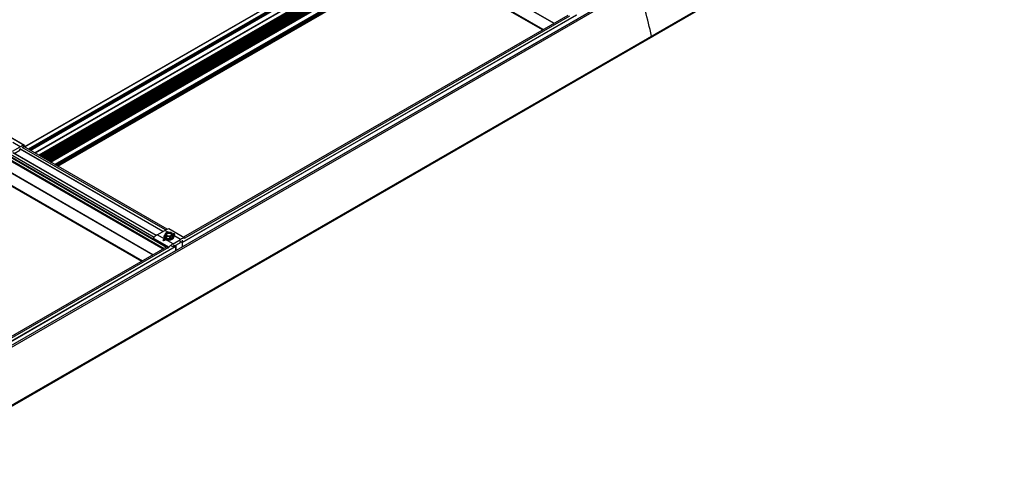
# Model space of a CAD drawing. Units: inches. Extents: x 44 to 1012, y 20 to 311.
# Drawn here: x 777 to 846, y 215 to 247 of the extents above; entities that cross this region are included whole.
import ezdxf

# ---------------------------------------------------------------- set-up
doc = ezdxf.new("R2010")
doc.units = ezdxf.units.IN
doc.header["$MEASUREMENT"] = 0

msp = doc.modelspace()

# ---------------------------------------------------------------- linework, layer by layer
at = {"color": 7, "linetype": 'Continuous', "lineweight": 25}
for p, q in [((881.383, 284.73), (759.76, 214.518)), ((881.406, 284.725), (759.784, 214.514)), ((881.464, 284.639), (759.841, 214.428)), ((760.739, 210.805), (882.362, 281.016)), ((882.367, 281.021), (760.744, 210.81)), ((882.371, 281.082), (760.749, 210.871)), ((770.636, 271.401), (813.931, 246.407)), ((742.547, 257.217), (787.601, 231.207)), ((742.547, 257.184), (787.573, 231.191)), ((742.547, 256.926), (787.349, 231.062)), ((742.547, 255.186), (785.842, 230.192)), ((802.886, 252.784), (777.63, 238.204)), ((778.058, 237.957), (803.314, 252.537)), ((803.619, 252.361), (778.363, 237.781)), ((803.638, 252.35), (778.382, 237.77)), ((803.931, 252.181), (778.675, 237.601)), ((803.987, 252.148), (778.731, 237.569)), ((804.042, 252.116), (778.787, 237.536)), ((804.098, 252.084), (778.842, 237.504)), ((804.154, 252.052), (778.898, 237.472)), ((804.21, 252.02), (778.954, 237.44)), ((804.265, 251.988), (779.01, 237.408)), ((804.321, 251.955), (779.065, 237.376)), ((804.377, 251.923), (779.121, 237.344)), ((804.432, 251.891), (779.177, 237.311)), ((804.488, 251.859), (779.232, 237.279)), ((804.544, 251.827), (779.288, 237.247)), ((804.599, 251.795), (779.344, 237.215)), ((804.655, 251.763), (779.399, 237.183)), ((804.711, 251.73), (779.455, 237.151)), ((779.471, 237.141), (804.727, 251.721)), ((805.012, 251.557), (779.756, 236.977)), ((805.101, 251.505), (779.845, 236.926)), ((805.156, 251.473), (779.9, 236.893)), ((779.966, 236.855), (805.222, 251.435)), ((788.676, 231.512), (816.285, 247.451)), ((816.292, 247.447), (788.676, 231.504)), ((815.689, 247.422), (788.761, 231.877)), ((821.556, 245.916), (821.551, 245.91)), ((777.619, 238.309), (776.509, 238.95)), ((777.621, 238.309), (776.511, 238.95)), ((776.801, 237.9), (777.331, 238.206)), ((776.911, 237.751), (777.297, 237.974)), ((777.303, 237.984), (777.303, 238.067)), ((777.484, 238.178), (777.617, 238.255)), ((787.626, 232.434), (777.579, 238.233)), ((777.623, 238.265), (777.623, 238.305)), ((786.859, 232.008), (776.829, 237.799)), ((788.858, 231.821), (787.747, 232.462)), ((788.859, 231.82), (787.749, 232.461)), ((787.748, 231.174), (786.637, 231.815)), ((786.637, 231.775), (786.637, 231.815)), ((786.637, 231.775), (787.748, 231.134)), ((786.639, 231.771), (787.749, 231.13)), ((786.641, 231.823), (787.751, 231.182)), ((786.929, 232.052), (787.459, 232.358)), ((788.039, 231.411), (786.929, 232.052)), ((787.411, 231.93), (787.411, 231.886)), ((787.414, 231.863), (787.414, 231.862)), ((787.414, 231.863), (787.414, 231.86)), ((787.414, 231.86), (787.415, 231.86)), ((787.437, 231.814), (787.437, 231.813)), ((787.437, 231.814), (787.437, 231.811)), ((787.437, 231.811), (787.439, 231.811)), ((787.529, 231.802), (787.448, 231.976)), ((787.47, 232.019), (787.47, 231.989)), ((787.47, 231.989), (787.545, 231.828)), ((787.481, 231.769), (787.481, 231.769)), ((787.481, 231.769), (787.481, 231.767)), ((787.481, 231.766), (787.483, 231.768)), ((787.485, 232.084), (787.531, 231.986)), ((787.635, 232.211), (787.51, 232.139)), ((787.83, 231.756), (787.529, 231.802)), ((787.543, 231.733), (787.544, 231.733)), ((787.543, 231.733), (787.543, 231.731)), ((787.543, 231.73), (787.546, 231.732)), ((787.545, 231.858), (787.545, 231.828)), ((787.545, 231.828), (787.824, 231.785)), ((787.599, 231.946), (787.77, 231.92)), ((787.899, 232.199), (787.729, 232.225)), ((787.824, 231.785), (788.028, 231.903)), ((787.824, 231.815), (787.824, 231.785)), ((788.05, 231.883), (787.83, 231.756)), ((787.864, 231.935), (787.988, 232.006)), ((787.955, 231.733), (787.955, 231.733)), ((787.955, 231.733), (787.955, 231.731)), ((788.014, 232.061), (787.968, 232.159)), ((788.017, 231.769), (788.018, 231.769)), ((788.017, 231.769), (788.017, 231.767)), ((788.028, 231.933), (788.028, 231.903)), ((788.061, 231.813), (788.062, 231.814)), ((788.061, 231.813), (788.061, 231.811)), ((788.084, 231.862), (788.084, 231.863)), ((788.084, 231.862), (788.084, 231.86)), ((788.087, 231.886), (788.087, 231.93)), ((788.861, 231.777), (788.861, 231.817)), ((760.586, 215.297), (788.195, 231.235)), ((788.202, 231.231), (760.586, 215.289)), ((787.599, 231.206), (760.67, 215.66)), ((787.599, 231.206), (787.601, 231.207)), ((787.601, 231.207), (787.612, 231.209)), ((787.62, 231.708), (787.62, 231.708)), ((787.62, 231.708), (787.62, 231.705)), ((787.62, 231.705), (787.621, 231.707)), ((787.705, 231.692), (787.705, 231.695)), ((787.705, 231.695), (787.705, 231.695)), ((787.705, 231.695), (787.705, 231.692)), ((787.748, 231.134), (787.748, 231.174)), ((787.793, 231.695), (787.794, 231.695)), ((787.793, 231.695), (787.793, 231.692)), ((787.878, 231.708), (787.879, 231.708)), ((787.878, 231.708), (787.878, 231.705)), ((788.195, 231.235), (787.933, 231.235)), ((788.039, 231.411), (788.569, 231.718)), ((788.202, 231.231), (788.064, 231.311)), ((788.2, 231.234), (788.067, 231.311)), ((788.15, 231.263), (788.535, 231.486)), ((788.202, 231.231), (788.202, 230.938)), ((788.223, 231.305), (788.223, 230.949)), ((788.541, 231.495), (788.541, 231.579)), ((788.676, 231.664), (788.676, 231.211))]:
    msp.add_line(p, q, dxfattribs=at)
at = {"color": 8, "linetype": 'Continuous', "lineweight": 25}
for p, q in [((770.636, 272.321), (814.728, 246.867)), ((814.721, 246.863), (770.636, 272.313)), ((770.636, 271.452), (813.975, 246.433)), ((813.968, 246.429), (770.636, 271.443)), ((770.636, 271.403), (813.933, 246.408)), ((787.596, 231.204), (742.547, 257.21)), ((742.547, 257.185), (787.574, 231.192)), ((742.547, 256.989), (787.404, 231.093)), ((787.397, 231.089), (742.547, 256.98)), ((742.547, 256.928), (787.351, 231.063)), ((742.547, 256.105), (786.639, 230.652)), ((786.632, 230.648), (742.547, 256.097)), ((742.547, 255.236), (785.886, 230.217)), ((785.878, 230.213), (742.547, 255.228)), ((742.547, 255.187), (785.843, 230.193)), ((802.897, 252.777), (777.642, 238.198)), ((803.147, 252.633), (777.892, 238.053)), ((803.156, 252.628), (777.9, 238.048)), ((803.166, 252.622), (777.91, 238.042)), ((803.174, 252.617), (777.919, 238.037)), ((803.179, 252.615), (777.923, 238.035)), ((803.243, 252.577), (777.988, 237.998)), ((803.308, 252.54), (778.052, 237.961)), ((803.314, 252.536), (778.059, 237.957)), ((803.636, 252.351), (778.381, 237.771)), ((803.64, 252.348), (778.384, 237.769)), ((803.89, 252.204), (778.635, 237.624)), ((803.918, 252.188), (778.662, 237.608)), ((803.922, 252.186), (778.666, 237.606)), ((803.93, 252.181), (778.674, 237.602)), ((803.93, 252.181), (778.674, 237.602)), ((803.955, 252.167), (778.699, 237.587)), ((803.961, 252.163), (778.705, 237.584)), ((803.977, 252.154), (778.722, 237.574)), ((803.985, 252.149), (778.73, 237.569)), ((803.985, 252.149), (778.73, 237.569)), ((804.011, 252.134), (778.755, 237.555)), ((804.016, 252.131), (778.761, 237.551)), ((804.033, 252.122), (778.777, 237.542)), ((804.041, 252.117), (778.785, 237.537)), ((804.041, 252.117), (778.785, 237.537)), ((804.067, 252.102), (778.811, 237.522)), ((804.072, 252.099), (778.816, 237.519)), ((804.089, 252.089), (778.833, 237.51)), ((804.097, 252.085), (778.841, 237.505)), ((804.097, 252.085), (778.841, 237.505)), ((804.122, 252.07), (778.867, 237.49)), ((804.128, 252.067), (778.872, 237.487)), ((804.145, 252.057), (778.889, 237.477)), ((804.152, 252.053), (778.897, 237.473)), ((804.152, 252.053), (778.897, 237.473)), ((804.178, 252.038), (778.922, 237.458)), ((804.184, 252.035), (778.928, 237.455)), ((804.2, 252.025), (778.945, 237.445)), ((804.208, 252.021), (778.952, 237.441)), ((804.208, 252.021), (778.952, 237.441)), ((804.234, 252.006), (778.978, 237.426)), ((804.239, 252.003), (778.984, 237.423)), ((804.256, 251.993), (779, 237.413)), ((804.264, 251.988), (779.008, 237.409)), ((804.264, 251.988), (779.008, 237.409)), ((804.289, 251.974), (779.034, 237.394)), ((804.295, 251.97), (779.039, 237.391)), ((804.312, 251.961), (779.056, 237.381)), ((804.319, 251.956), (779.064, 237.376)), ((804.319, 251.956), (779.064, 237.376)), ((804.345, 251.942), (779.089, 237.362)), ((804.351, 251.938), (779.095, 237.359)), ((804.367, 251.929), (779.112, 237.349)), ((804.375, 251.924), (779.119, 237.344)), ((804.375, 251.924), (779.119, 237.344)), ((804.401, 251.909), (779.145, 237.33)), ((804.406, 251.906), (779.151, 237.326)), ((804.423, 251.897), (779.167, 237.317)), ((804.431, 251.892), (779.175, 237.312)), ((804.431, 251.892), (779.175, 237.312)), ((804.456, 251.877), (779.201, 237.297)), ((804.462, 251.874), (779.206, 237.294)), ((804.479, 251.864), (779.223, 237.285)), ((804.487, 251.86), (779.231, 237.28)), ((804.487, 251.86), (779.231, 237.28)), ((804.512, 251.845), (779.256, 237.265)), ((804.518, 251.842), (779.262, 237.262)), ((804.534, 251.832), (779.279, 237.252)), ((804.542, 251.828), (779.287, 237.248)), ((804.542, 251.828), (779.287, 237.248)), ((804.568, 251.813), (779.312, 237.233)), ((804.573, 251.81), (779.318, 237.23)), ((804.59, 251.8), (779.334, 237.22)), ((804.598, 251.796), (779.342, 237.216)), ((804.598, 251.796), (779.342, 237.216)), ((804.623, 251.781), (779.368, 237.201)), ((804.629, 251.778), (779.373, 237.198)), ((804.646, 251.768), (779.39, 237.188)), ((804.654, 251.763), (779.398, 237.184)), ((804.654, 251.763), (779.398, 237.184)), ((804.679, 251.749), (779.423, 237.169)), ((804.685, 251.745), (779.429, 237.166)), ((804.701, 251.736), (779.446, 237.156)), ((804.709, 251.731), (779.454, 237.151)), ((804.709, 251.731), (779.454, 237.151)), ((779.469, 237.143), (804.725, 251.722)), ((779.754, 236.978), (805.01, 251.558)), ((805.014, 251.555), (779.758, 236.975)), ((779.789, 236.958), (805.045, 251.538)), ((805.056, 251.531), (779.8, 236.951)), ((805.069, 251.524), (779.813, 236.944)), ((805.075, 251.52), (779.819, 236.941)), ((805.091, 251.511), (779.836, 236.931)), ((805.099, 251.506), (779.843, 236.926)), ((805.099, 251.506), (779.843, 236.926)), ((805.125, 251.491), (779.869, 236.912)), ((805.13, 251.488), (779.874, 236.908)), ((805.147, 251.479), (779.891, 236.899)), ((805.155, 251.474), (779.899, 236.894)), ((805.155, 251.474), (779.899, 236.894)), ((805.18, 251.459), (779.925, 236.88)), ((805.186, 251.456), (779.93, 236.876)), ((805.203, 251.446), (779.947, 236.867)), ((805.21, 251.442), (779.955, 236.862)), ((805.21, 251.442), (779.955, 236.862)), ((805.212, 251.441), (779.957, 236.861)), ((815.691, 247.423), (788.762, 231.877)), ((815.798, 247.37), (788.86, 231.82)), ((777.331, 238.206), (776.814, 238.504)), ((787.328, 232.282), (777.303, 238.07)), ((777.306, 238.076), (787.335, 232.287)), ((787.51, 232.386), (777.48, 238.176)), ((787.625, 232.434), (777.579, 238.233)), ((776.653, 237.698), (786.712, 231.891)), ((786.858, 232.007), (776.826, 237.799)), ((787.414, 231.86), (787.415, 231.86)), ((787.437, 231.811), (787.438, 231.811)), ((787.448, 231.976), (787.47, 231.989)), ((787.695, 232.222), (787.459, 232.358)), ((787.481, 231.767), (787.483, 231.768)), ((787.543, 231.731), (787.545, 231.732)), ((788.028, 231.931), (788.05, 231.883)), ((788.569, 231.718), (788.052, 232.016)), ((788.157, 232.067), (788.159, 232.076)), ((787.601, 231.207), (760.67, 215.66)), ((787.708, 231.154), (760.769, 215.603)), ((787.62, 231.705), (787.621, 231.707)), ((787.705, 231.692), (787.705, 231.695)), ((788.676, 231.504), (788.541, 231.582)), ((788.544, 231.588), (788.676, 231.512))]:
    msp.add_line(p, q, dxfattribs=at)
at = {"color": 7, "linetype": 'Continuous', "lineweight": 25, "flags": 128}
for points in [[(777.623, 238.305), (777.623, 238.306), (777.623, 238.307), (777.622, 238.308), (777.622, 238.308), (777.622, 238.309), (777.621, 238.309), (777.62, 238.309), (777.619, 238.309)], [(788.021, 232.046), (788.046, 232.023), (788.073, 231.987), (788.086, 231.948), (788.085, 231.908), (788.071, 231.87), (788.043, 231.834), (788.004, 231.801), (787.954, 231.774), (787.896, 231.754), (787.831, 231.74), (787.764, 231.735), (787.695, 231.737), (787.629, 231.747), (787.568, 231.765), (787.514, 231.789), (787.47, 231.82), (787.438, 231.854), (787.418, 231.892), (787.411, 231.931), (787.419, 231.971), (787.44, 232.008), (787.465, 232.036)], [(787.411, 231.886), (787.412, 231.878), (787.414, 231.86)], [(787.448, 231.976), (787.452, 231.976), (787.457, 231.976), (787.46, 231.977), (787.464, 231.979), (787.467, 231.981), (787.469, 231.983), (787.47, 231.986), (787.47, 231.989)], [(787.543, 232.106), (787.564, 232.134), (787.598, 232.16), (787.642, 232.18), (787.694, 232.192), (787.749, 232.196), (787.805, 232.192), (787.856, 232.18), (787.901, 232.16), (787.935, 232.134), (787.956, 232.105), (787.963, 232.078)], [(787.696, 231.952), (787.749, 231.948), (787.802, 231.952), (787.852, 231.964), (787.894, 231.983), (787.927, 232.008), (787.947, 232.036), (787.954, 232.067), (787.947, 232.097), (787.927, 232.126), (787.894, 232.15), (787.852, 232.169), (787.802, 232.181), (787.749, 232.185), (787.696, 232.181), (787.647, 232.169), (787.604, 232.15), (787.572, 232.126), (787.551, 232.097), (787.545, 232.067), (787.551, 232.036), (787.572, 232.008), (787.604, 231.983), (787.647, 231.964), (787.696, 231.952)], [(788.13, 232.069), (788.141, 232.078), (788.144, 232.088), (788.141, 232.099), (788.13, 232.108), (788.115, 232.113), (788.097, 232.116), (788.079, 232.113), (788.064, 232.108), (788.054, 232.099), (788.05, 232.088), (788.054, 232.078), (788.064, 232.069), (788.079, 232.063), (788.097, 232.061), (788.115, 232.063), (788.13, 232.069)], [(788.084, 231.863), (788.087, 231.878), (788.087, 231.886)], [(788.861, 231.817), (788.861, 231.818), (788.861, 231.818), (788.861, 231.819), (788.86, 231.82), (788.86, 231.82), (788.859, 231.821), (788.858, 231.821), (788.858, 231.821)], [(787.434, 231.667), (787.445, 231.676), (787.448, 231.687), (787.445, 231.697), (787.434, 231.706), (787.419, 231.712), (787.401, 231.714), (787.383, 231.712), (787.368, 231.706), (787.358, 231.697), (787.354, 231.687), (787.358, 231.676), (787.368, 231.667), (787.383, 231.662), (787.401, 231.66), (787.419, 231.662), (787.434, 231.667)]]:
    msp.add_lwpolyline(points, dxfattribs=at)
at = {"color": 8, "linetype": 'Continuous', "lineweight": 25, "flags": 128}
for points in [[(787.694, 231.953), (787.642, 231.965), (787.598, 231.985), (787.564, 232.011), (787.542, 232.041), (787.535, 232.073), (787.542, 232.105), (787.543, 232.106)], [(787.551, 232.037), (787.55, 232.043), (787.553, 232.075), (787.571, 232.104), (787.601, 232.13), (787.643, 232.15), (787.693, 232.163), (787.747, 232.168), (787.801, 232.164)], [(787.913, 231.995), (787.916, 231.999), (787.929, 232.028), (787.928, 232.058), (787.912, 232.086), (787.883, 232.111), (787.843, 232.13), (787.796, 232.141), (787.745, 232.145), (787.694, 232.14), (787.648, 232.127), (787.61, 232.107), (787.583, 232.082), (787.569, 232.053), (787.571, 232.023), (787.586, 231.995)], [(787.963, 232.078), (787.963, 232.073), (787.956, 232.041), (787.935, 232.011), (787.901, 231.985), (787.856, 231.965), (787.805, 231.953), (787.749, 231.949), (787.694, 231.953)], [(787.801, 232.164), (787.851, 232.152), (787.894, 232.132), (787.926, 232.107), (787.945, 232.077), (787.949, 232.046), (787.948, 232.037)], [(787.339, 231.674), (787.339, 231.674), (787.344, 231.661), (787.357, 231.649), (787.378, 231.641), (787.401, 231.639), (787.403, 231.639)]]:
    msp.add_lwpolyline(points, dxfattribs=at)
at = {"color": 7, "linetype": 'Continuous', "lineweight": 25}
for centre, radius, start, end in [((650.141, 204.128), 176.453, 13.71925, 14.91132), ((821.482, 245.952), 0.0817, 333.84641, 17.58049), ((777.291, 237.984), 0.0123, 302.60548, 357.39452), ((777.731, 237.544), 0.773, 98.30297, 121.11793), ((777.611, 238.266), 0.0123, 302.60548, 357.39452), ((787.859, 231.696), 0.773, 98.30297, 121.11793), ((787.748, 232.459), 0.00304, 61.01827, 98.63446), ((786.65, 231.814), 0.0125, 135.36849, 177.13107), ((786.641, 231.774), 0.00394, 173.70115, 234.98667), ((787.613, 230.898), 1.342, 120.64343, 136.41844), ((787.561, 231.896), 0.151, 192.67603, 214.18749), ((787.617, 231.937), 0.219, 214.52784, 231.26756), ((787.685, 232.023), 0.326, 231.36956, 244.15727), ((787.592, 232.068), 0.108, 138.983, 171.22008), ((787.512, 231.831), 0.0333, 300.37596, 354.87645), ((787.688, 232.179), 0.249, 230.79949, 249.20589), ((787.738, 232.136), 0.448, 244.21577, 254.51003), ((787.747, 231.8), 0.426, 92.37048, 105.2156), ((787.752, 232.346), 0.426, 272.37048, 285.2156), ((787.904, 231.786), 0.0803, 180.8622, 202.26829), ((787.794, 232.143), 0.443, 281.10035, 291.24828), ((787.811, 231.966), 0.249, 50.79949, 69.20589), ((787.842, 232.024), 0.312, 291.27894, 304.03727), ((787.907, 232.077), 0.108, 318.983, 351.22008), ((787.907, 231.932), 0.197, 304.07542, 321.3936), ((788.052, 231.907), 0.0241, 190.28333, 266.5851), ((787.965, 231.89), 0.124, 321.6872, 345.25053), ((788.969, 231.055), 0.773, 98.30297, 121.11793), ((788.849, 231.777), 0.0123, 320.45721, 357.32973), ((787.766, 232.234), 0.546, 254.57037, 263.53574), ((787.771, 232.276), 0.585, 263.59948, 272.11921), ((787.76, 231.173), 0.0125, 135.36849, 177.13107), ((787.751, 231.133), 0.00351, 170.60948, 259.09162), ((788.723, 230.257), 1.342, 120.64343, 136.41844), ((787.773, 232.24), 0.546, 272.18049, 281.04996), ((788.529, 231.496), 0.0123, 302.60548, 357.39452)]:
    msp.add_arc(centre, radius, start, end, dxfattribs=at)
for points, knots in [([(787.414, 231.86), (787.414, 231.86), (787.414, 231.86), (787.414, 231.86), (787.414, 231.86), (787.414, 231.86), (787.414, 231.86), (787.414, 231.86), (787.414, 231.86), (787.414, 231.86), (787.414, 231.86), (787.414, 231.86), (787.414, 231.86), (787.414, 231.86), (787.414, 231.86), (787.414, 231.86)], [0, 0, 0, 0, 0.00000671522, 0.00000671522, 0.00000671522, 0.00001343043, 0.00001343043, 0.00001343043, 0.00002014568, 0.00002014568, 0.00002014568, 0.00002686108, 0.00002686108, 0.00002686108, 0.00003213413, 0.00003213413, 0.00003213413, 0.00003213413]), ([(787.437, 231.811), (787.437, 231.811), (787.437, 231.811), (787.437, 231.811), (787.437, 231.811), (787.437, 231.811), (787.437, 231.811), (787.437, 231.811), (787.437, 231.811), (787.437, 231.811), (787.437, 231.811), (787.437, 231.811), (787.437, 231.811), (787.437, 231.811), (787.437, 231.811), (787.437, 231.811)], [0, 0, 0, 0, 0.00000671522, 0.00000671522, 0.00000671522, 0.00001343043, 0.00001343043, 0.00001343043, 0.00002014568, 0.00002014568, 0.00002014568, 0.00002686108, 0.00002686108, 0.00002686108, 0.00003213413, 0.00003213413, 0.00003213413, 0.00003213413]), ([(787.485, 232.084), (787.483, 232.084), (787.481, 232.081), (787.477, 232.075), (787.475, 232.07), (787.473, 232.059), (787.472, 232.052), (787.471, 232.037), (787.47, 232.029), (787.47, 232.019)], [0, 0, 0, 0, 0.25, 0.25, 0.5, 0.5, 0.75, 0.75, 1, 1, 1, 1]), ([(787.497, 232.119), (787.489, 232.104), (787.48, 232.089), (787.476, 232.072), (787.476, 232.072)], [0, 0, 0, 0, 0.966061, 1, 1, 1, 1]), ([(787.48, 231.767), (787.48, 231.767), (787.481, 231.767), (787.481, 231.766), (787.481, 231.766), (787.481, 231.766), (787.481, 231.766), (787.481, 231.766), (787.481, 231.767), (787.481, 231.767), (787.481, 231.767), (787.481, 231.767), (787.481, 231.767), (787.481, 231.767), (787.481, 231.767), (787.481, 231.767)], [0, 0, 0, 0, 0.00000671522, 0.00000671522, 0.00000671522, 0.00001343043, 0.00001343043, 0.00001343043, 0.00002014568, 0.00002014568, 0.00002014568, 0.00002686108, 0.00002686108, 0.00002686108, 0.00003213413, 0.00003213413, 0.00003213413, 0.00003213413]), ([(787.545, 231.858), (787.545, 231.868), (787.545, 231.877), (787.544, 231.898), (787.543, 231.909), (787.54, 231.931), (787.539, 231.942), (787.535, 231.964), (787.533, 231.975), (787.531, 231.986)], [0, 0, 0, 0, 0.25, 0.25, 0.5, 0.5, 0.75, 0.75, 1, 1, 1, 1]), ([(787.543, 231.73), (787.543, 231.73), (787.543, 231.73), (787.543, 231.73), (787.543, 231.73), (787.543, 231.73), (787.543, 231.73), (787.543, 231.73), (787.543, 231.73), (787.543, 231.731), (787.543, 231.731), (787.543, 231.731), (787.543, 231.731), (787.543, 231.731), (787.543, 231.731), (787.543, 231.731)], [0, 0, 0, 0, 0.00000671522, 0.00000671522, 0.00000671522, 0.00001343043, 0.00001343043, 0.00001343043, 0.00002014568, 0.00002014568, 0.00002014568, 0.00002686108, 0.00002686108, 0.00002686108, 0.00003213413, 0.00003213413, 0.00003213413, 0.00003213413]), ([(787.599, 231.946), (787.591, 231.942), (787.583, 231.937), (787.57, 231.924), (787.564, 231.917), (787.555, 231.902), (787.551, 231.894), (787.546, 231.876), (787.545, 231.868), (787.545, 231.858)], [0, 0, 0, 0, 0.25, 0.25, 0.5, 0.5, 0.75, 0.75, 1, 1, 1, 1]), ([(787.824, 231.815), (787.824, 231.824), (787.823, 231.834), (787.818, 231.852), (787.814, 231.862), (787.805, 231.88), (787.799, 231.889), (787.786, 231.905), (787.778, 231.913), (787.77, 231.92)], [0, 0, 0, 0, 0.25, 0.25, 0.5, 0.5, 0.75, 0.75, 1, 1, 1, 1]), ([(787.864, 231.935), (787.857, 231.925), (787.852, 231.915), (787.842, 231.895), (787.838, 231.885), (787.831, 231.864), (787.828, 231.854), (787.825, 231.834), (787.824, 231.824), (787.824, 231.815)], [0, 0, 0, 0, 0.25, 0.25, 0.5, 0.5, 0.75, 0.75, 1, 1, 1, 1]), ([(787.954, 231.73), (787.954, 231.73), (787.954, 231.73), (787.954, 231.73), (787.954, 231.73), (787.954, 231.73), (787.955, 231.73), (787.955, 231.73), (787.955, 231.73), (787.955, 231.73), (787.955, 231.73), (787.955, 231.73), (787.955, 231.73), (787.955, 231.731), (787.955, 231.731), (787.955, 231.731)], [0, 0, 0, 0, 0.00000671522, 0.00000671522, 0.00000671522, 0.00001343043, 0.00001343043, 0.00001343043, 0.00002014568, 0.00002014568, 0.00002014568, 0.00002686108, 0.00002686108, 0.00002686108, 0.00003213413, 0.00003213413, 0.00003213413, 0.00003213413]), ([(788.028, 231.933), (788.028, 231.942), (788.027, 231.951), (788.024, 231.967), (788.021, 231.974), (788.014, 231.987), (788.01, 231.992), (788, 232.001), (787.995, 232.004), (787.988, 232.006)], [0, 0, 0, 0, 0.25, 0.25, 0.5, 0.5, 0.75, 0.75, 1, 1, 1, 1]), ([(788.014, 232.061), (788.016, 232.05), (788.018, 232.039), (788.021, 232.017), (788.023, 232.006), (788.026, 231.984), (788.026, 231.973), (788.028, 231.952), (788.028, 231.942), (788.028, 231.933)], [0, 0, 0, 0, 0.25, 0.25, 0.5, 0.5, 0.75, 0.75, 1, 1, 1, 1]), ([(788.017, 231.766), (788.017, 231.766), (788.017, 231.766), (788.017, 231.766), (788.017, 231.766), (788.017, 231.766), (788.017, 231.766), (788.017, 231.766), (788.017, 231.766), (788.017, 231.766), (788.017, 231.766), (788.017, 231.766), (788.017, 231.766), (788.017, 231.766), (788.017, 231.767), (788.017, 231.767)], [0, 0, 0, 0, 0.00000671522, 0.00000671522, 0.00000671522, 0.00001343043, 0.00001343043, 0.00001343043, 0.00002014568, 0.00002014568, 0.00002014568, 0.00002686108, 0.00002686108, 0.00002686108, 0.00003213413, 0.00003213413, 0.00003213413, 0.00003213413]), ([(788.053, 232.106), (788.049, 232.104), (788.04, 232.099), (788.034, 232.088), (788.035, 232.076), (788.043, 232.065), (788.058, 232.056), (788.076, 232.05), (788.098, 232.047), (788.119, 232.048), (788.137, 232.053), (788.151, 232.06), (788.159, 232.069), (788.161, 232.077), (788.159, 232.081), (788.158, 232.082)], [0, 0, 0, 0, 0.082164, 0.164341, 0.246222, 0.327912, 0.409561, 0.491211, 0.572859, 0.654523, 0.736308, 0.818425, 0.901025, 0.983894, 1, 1, 1, 1]), ([(788.1, 232.118), (788.094, 232.118), (788.081, 232.118), (788.061, 232.112), (788.045, 232.101), (788.036, 232.087), (788.036, 232.079), (788.036, 232.076)], [0, 0, 0, 0, 0.169407, 0.419265, 0.682982, 0.879541, 1, 1, 1, 1]), ([(788.061, 231.81), (788.061, 231.81), (788.061, 231.81), (788.061, 231.81), (788.061, 231.81), (788.061, 231.81), (788.061, 231.81), (788.061, 231.81), (788.061, 231.81), (788.061, 231.81), (788.061, 231.81), (788.061, 231.81), (788.061, 231.811), (788.061, 231.811), (788.061, 231.811), (788.061, 231.811)], [0, 0, 0, 0, 0.00000671522, 0.00000671522, 0.00000671522, 0.00001343043, 0.00001343043, 0.00001343043, 0.00002014568, 0.00002014568, 0.00002014568, 0.00002686108, 0.00002686108, 0.00002686108, 0.00003213413, 0.00003213413, 0.00003213413, 0.00003213413]), ([(788.084, 231.859), (788.084, 231.859), (788.084, 231.859), (788.084, 231.859), (788.084, 231.859), (788.084, 231.859), (788.084, 231.859), (788.084, 231.859), (788.084, 231.859), (788.084, 231.859), (788.084, 231.86), (788.084, 231.86), (788.084, 231.86), (788.084, 231.86), (788.084, 231.86), (788.084, 231.86)], [0, 0, 0, 0, 0.00000671522, 0.00000671522, 0.00000671522, 0.00001343043, 0.00001343043, 0.00001343043, 0.00002014568, 0.00002014568, 0.00002014568, 0.00002686108, 0.00002686108, 0.00002686108, 0.00003213413, 0.00003213413, 0.00003213413, 0.00003213413]), ([(788.159, 232.076), (788.159, 232.077), (788.16, 232.083), (788.155, 232.093), (788.145, 232.105), (788.129, 232.113), (788.112, 232.118), (788.102, 232.118), (788.1, 232.118)], [0, 0, 0, 0, 0.038068, 0.23374, 0.428891, 0.65835, 0.917044, 1, 1, 1, 1]), ([(787.368, 231.71), (787.37, 231.711), (787.378, 231.715), (787.394, 231.718), (787.416, 231.718), (787.435, 231.714), (787.451, 231.706), (787.461, 231.695), (787.465, 231.682), (787.461, 231.669), (787.451, 231.657), (787.435, 231.646), (787.415, 231.64), (787.394, 231.637), (787.373, 231.639), (787.356, 231.646), (787.344, 231.657), (787.338, 231.67), (787.339, 231.683), (787.344, 231.691), (787.347, 231.695)], [0, 0, 0, 0, 0.021974, 0.080359, 0.138533, 0.196572, 0.254582, 0.312593, 0.370602, 0.428622, 0.486728, 0.54507, 0.603756, 0.662632, 0.721255, 0.77923, 0.83665, 0.894077, 0.952054, 1, 1, 1, 1]), ([(787.404, 231.716), (787.398, 231.716), (787.385, 231.716), (787.365, 231.71), (787.349, 231.699), (787.34, 231.686), (787.34, 231.677), (787.34, 231.674)], [0, 0, 0, 0, 0.169407, 0.419265, 0.682982, 0.879541, 1, 1, 1, 1]), ([(787.463, 231.674), (787.463, 231.675), (787.464, 231.681), (787.459, 231.691), (787.449, 231.703), (787.433, 231.712), (787.417, 231.716), (787.406, 231.716), (787.404, 231.716)], [0, 0, 0, 0, 0.038068, 0.23374, 0.428891, 0.65835, 0.917044, 1, 1, 1, 1]), ([(787.619, 231.705), (787.619, 231.705), (787.619, 231.705), (787.619, 231.705), (787.619, 231.705), (787.619, 231.705), (787.619, 231.705), (787.619, 231.705), (787.619, 231.705), (787.62, 231.705), (787.62, 231.705), (787.62, 231.705), (787.62, 231.705), (787.62, 231.705), (787.62, 231.705), (787.62, 231.705)], [0, 0, 0, 0, 0.00000671522, 0.00000671522, 0.00000671522, 0.00001343043, 0.00001343043, 0.00001343043, 0.00002014568, 0.00002014568, 0.00002014568, 0.00002686108, 0.00002686108, 0.00002686108, 0.00003213413, 0.00003213413, 0.00003213413, 0.00003213413]), ([(787.704, 231.692), (787.704, 231.692), (787.704, 231.692), (787.704, 231.692), (787.704, 231.692), (787.704, 231.692), (787.705, 231.692), (787.705, 231.692), (787.705, 231.692), (787.705, 231.692), (787.705, 231.692), (787.705, 231.692), (787.705, 231.692), (787.705, 231.692), (787.705, 231.692), (787.705, 231.692)], [0, 0, 0, 0, 0.00000671522, 0.00000671522, 0.00000671522, 0.00001343043, 0.00001343043, 0.00001343043, 0.00002014568, 0.00002014568, 0.00002014568, 0.00002686108, 0.00002686108, 0.00002686108, 0.00003213413, 0.00003213413, 0.00003213413, 0.00003213413]), ([(787.792, 231.691), (787.792, 231.691), (787.792, 231.691), (787.793, 231.691), (787.793, 231.691), (787.793, 231.691), (787.793, 231.692), (787.793, 231.692), (787.793, 231.692), (787.793, 231.692), (787.793, 231.692), (787.793, 231.692), (787.793, 231.692), (787.793, 231.692), (787.793, 231.692), (787.793, 231.692)], [0, 0, 0, 0, 0.00000671522, 0.00000671522, 0.00000671522, 0.00001343043, 0.00001343043, 0.00001343043, 0.00002014568, 0.00002014568, 0.00002014568, 0.00002686108, 0.00002686108, 0.00002686108, 0.00003213413, 0.00003213413, 0.00003213413, 0.00003213413]), ([(787.878, 231.704), (787.878, 231.704), (787.878, 231.704), (787.878, 231.704), (787.878, 231.704), (787.878, 231.705), (787.878, 231.705), (787.878, 231.705), (787.878, 231.705), (787.878, 231.705), (787.878, 231.705), (787.878, 231.705), (787.878, 231.705), (787.878, 231.705), (787.878, 231.705), (787.878, 231.705)], [0, 0, 0, 0, 0.00000671522, 0.00000671522, 0.00000671522, 0.00001343043, 0.00001343043, 0.00001343043, 0.00002014568, 0.00002014568, 0.00002014568, 0.00002686108, 0.00002686108, 0.00002686108, 0.00003213413, 0.00003213413, 0.00003213413, 0.00003213413])]:
    msp.add_open_spline(points, degree=3, knots=knots, dxfattribs=at)

doc.saveas('drawing.dxf')
